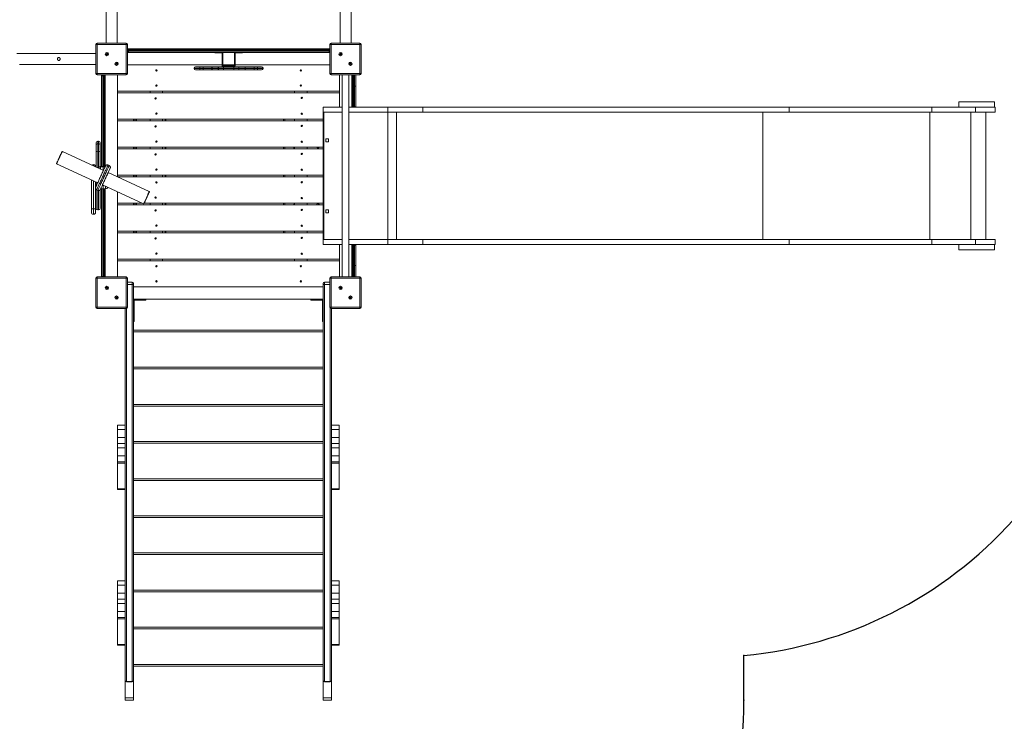
# Model space of a CAD drawing. Units: millimetres. Extents: x 25043 to 35101, y 9435 to 17958.
# Drawn here: x 29454 to 33034, y 12086 to 14637 of the extents above; entities that cross this region are included whole.
import ezdxf

# ---------------------------------------------------------------- set-up
doc = ezdxf.new("R2010")
doc.units = ezdxf.units.MM
doc.header["$PDSIZE"] = -1
doc.layers.get('0').update_dxf_attribs({"color": 1})
for name, color, linetype in [('SAFETY_AREA', 3, 'Continuous'), ('TIPTAP', 6, 'Continuous'), ('TIPTAP_DIM', 9, 'Continuous')]:
    doc.layers.add(name, color=color, linetype=linetype)

# ---------------------------------------------------------------- blocks, each defined once
blk = doc.blocks.new('LM214-2_Top')
at = {"color": 7, "linetype": 'Continuous'}
for p in [(1849.3, -2189.9), (1849.3, -2352.3)]:
    blk.add_point(p, dxfattribs=at)
at = {"layer": 'SAFETY_AREA', "linetype": 'Continuous'}
blk.add_lwpolyline([(3762.6, 803.7), (2829.1, 803.7, 0.122686), (2229.3, 1211.4), (2229.3, 1562.7, 0.414214), (449.3, 3342.7), (-2033.7, 3342.7, 0.414214), (-3813.7, 1562.7), (-3813.7, -70.3, 0.414214), (-2033.7, -1850.3), (-1900.7, -1850.3), (-1900.7, -2352.3, 0.414214), (-400.7, -3852.3), (349.3, -3852.3, 0.414214), (1849.3, -2352.3), (1849.3, -2189.9, 0.189412), (2829.1, -1696.3), (3762.6, -1696.3, 0.414214), (4762.6, -696.3), (4762.6, -196.3, 0.414214)], format="xyb", close=True, dxfattribs=at)
at = {"layer": 'TIPTAP', "linetype": 'Continuous', "lineweight": 15}
for p, q in [((-469.7, 1456.2), (-469.7, 36.2)), ((-429.7, 36.2), (-429.7, 1456.2)), ((380.3, 1456.2), (380.3, 36.2)), ((420.3, 36.2), (420.3, 1456.2)), ((-502.2, 31.2), (-502.2, 36.2)), ((-502.2, 36.2), (-397.2, 36.2)), ((-397.2, 36.2), (-397.2, 31.2)), ((347.8, 31.2), (347.8, 36.2)), ((347.8, 36.2), (452.8, 36.2)), ((452.8, 36.2), (452.8, 31.2)), ((-502.2, 31.2), (-507.2, 31.2)), ((-507.2, -73.8), (-507.2, 31.2)), ((-397.2, 31.2), (-502.2, 31.2)), ((-502.2, 31.2), (-502.2, -73.8)), ((-392.2, 31.2), (-397.2, 31.2)), ((-397.2, -73.8), (-397.2, 31.2)), ((-392.2, 31.2), (-392.2, -73.8)), ((-392.2, 15.7), (-387.7, 15.7)), ((-388.7, 11.7), (-392.2, 11.7)), ((-392.2, 7.7), (-388.7, 7.7)), ((-387.7, 3.7), (-392.2, 3.7)), ((-74.7, 2.2), (-392.2, 2.2)), ((341.3, 11.7), (-388.7, 11.7)), ((-388.7, 11.7), (-388.7, 7.7)), ((-388.7, 7.7), (341.3, 7.7)), ((-387.7, 15.7), (340.2, 15.7)), ((340.2, 3.7), (-387.7, 3.7)), ((-74.7, 0.7), (-74.7, 3.7)), ((-71.7, 0.7), (-74.7, 0.7)), ((-71.7, 3.7), (-71.7, 0.7)), ((-71.7, 0.7), (-49.5, 0.7)), ((-49.5, 0.7), (-49.5, 3.7)), ((-45.7, 0), (-48.7, 0)), ((-48.7, 0), (-48.7, -45.5)), ((-3, 2.2), (-46.5, 2.2)), ((-45.7, 0), (-45.7, -45.5)), ((-0.7, 0), (-3.7, 0)), ((-3.7, -45.5), (-3.7, 0)), ((-0.7, -45.5), (-0.7, 0)), ((0, 3.7), (0, 0.7)), ((0, 0.7), (22.3, 0.7)), ((22.3, 0.7), (22.3, 3.7)), ((25.3, 0.7), (22.3, 0.7)), ((25.3, 3.7), (25.3, 0.7)), ((342.8, 2.2), (25.3, 2.2)), ((340.2, 15.7), (342.8, 15.7)), ((342.8, 3.7), (340.2, 3.7)), ((341.3, 11.7), (341.3, 7.7)), ((342.8, 11.7), (341.3, 11.7)), ((341.3, 7.7), (342.8, 7.7)), ((347.8, 31.2), (342.8, 31.2)), ((342.8, -73.8), (342.8, 31.2)), ((452.8, 31.2), (347.8, 31.2)), ((347.8, 31.2), (347.8, -73.8)), ((457.8, 31.2), (452.8, 31.2)), ((452.8, -73.8), (452.8, 31.2)), ((457.8, 31.2), (457.8, -73.8)), ((-507.2, -1.3), (-784.5, -1.3)), ((-784.6, -41.3), (-507.2, -41.3)), ((-392.2, -42.8), (-48.7, -42.8)), ((-149.7, -54.3), (-149.7, -56.3)), ((-129.7, -54.3), (-149.7, -54.3)), ((-149.7, -56.3), (-129.7, -56.3)), ((-144.7, -49.3), (-129.7, -49.3)), ((-129.7, -61.3), (-144.7, -61.3)), ((-129.7, -49.3), (-129.7, -54.3)), ((-129.7, -49.3), (-114, -49.3)), ((-129.7, -56.3), (-129.7, -54.3)), ((-119, -54.3), (-129.7, -54.3)), ((-129.7, -56.3), (-129.7, -61.3)), ((-129.7, -56.3), (-119, -56.3)), ((-114, -61.3), (-129.7, -61.3)), ((-119, -54.3), (-119, -56.3)), ((-84.8, -54.3), (-119, -54.3)), ((-119, -56.3), (-84.8, -56.3)), ((-114, -49.3), (-88.4, -49.3)), ((-88.4, -61.3), (-114, -61.3)), ((-88.4, -49.3), (-65.3, -49.3)), ((-65.3, -61.3), (-88.4, -61.3)), ((-84.8, -56.3), (-84.8, -54.3)), ((-61.8, -54.3), (-84.8, -54.3)), ((-84.8, -56.3), (-61.8, -56.3)), ((-65.3, -49.3), (-39.7, -49.3)), ((-39.7, -61.3), (-65.3, -61.3)), ((-61.8, -56.3), (-61.8, -54.3)), ((-44.7, -54.3), (-61.8, -54.3)), ((-61.8, -56.3), (-44.7, -56.3)), ((-48.7, -45.5), (-45.7, -45.5)), ((-45.7, -42.8), (-3.7, -42.8)), ((-45, -46.3), (-45, -49.3)), ((-45, -46.3), (-4.5, -46.3)), ((-4.7, -54.3), (-44.7, -54.3)), ((-44.7, -56.3), (-44.7, -54.3)), ((-44.7, -56.3), (-4.7, -56.3)), ((-39.7, -49.3), (-9.7, -49.3)), ((-9.7, -61.3), (-39.7, -61.3)), ((-9.7, -49.3), (15.9, -49.3)), ((15.9, -61.3), (-9.7, -61.3)), ((-4.7, -56.3), (-4.7, -54.3)), ((12.3, -54.3), (-4.7, -54.3)), ((-4.7, -56.3), (12.3, -56.3)), ((-4.5, -49.3), (-4.5, -46.3)), ((-3.7, -45.5), (-0.7, -45.5)), ((-0.7, -42.8), (342.8, -42.8)), ((35.4, -54.3), (12.3, -54.3)), ((12.3, -56.3), (12.3, -54.3)), ((12.3, -56.3), (35.4, -56.3)), ((15.9, -49.3), (38.9, -49.3)), ((38.9, -61.3), (15.9, -61.3)), ((35.4, -56.3), (35.4, -54.3)), ((69.5, -54.3), (35.4, -54.3)), ((35.4, -56.3), (69.5, -56.3)), ((38.9, -49.3), (64.5, -49.3)), ((64.5, -61.3), (38.9, -61.3)), ((64.5, -49.3), (80.3, -49.3)), ((80.3, -61.3), (64.5, -61.3)), ((69.5, -56.3), (69.5, -54.3)), ((80.3, -54.3), (69.5, -54.3)), ((69.5, -56.3), (80.3, -56.3)), ((80.3, -54.3), (80.3, -49.3)), ((80.3, -49.3), (95.3, -49.3)), ((80.3, -56.3), (80.3, -54.3)), ((100.3, -54.3), (80.3, -54.3)), ((80.3, -61.3), (80.3, -56.3)), ((80.3, -56.3), (100.3, -56.3)), ((95.3, -61.3), (80.3, -61.3)), ((100.3, -56.3), (100.3, -54.3)), ((-502.2, -73.8), (-507.2, -73.8)), ((-502.2, -73.8), (-502.2, -78.8)), ((-502.2, -73.8), (-397.2, -73.8)), ((-397.2, -78.8), (-502.2, -78.8)), ((-486.7, -83.3), (-486.7, -78.8)), ((-486.7, -412.8), (-486.7, -83.3)), ((-482.7, -78.8), (-482.7, -82.3)), ((-482.7, -82.3), (-478.7, -82.3)), ((-482.7, -82.3), (-482.7, -412.8)), ((-478.7, -82.3), (-478.7, -78.8)), ((-478.7, -412.8), (-478.7, -82.3)), ((-474.7, -78.8), (-474.7, -83.3)), ((-474.7, -83.3), (-474.7, -412.8)), ((-473.2, -411.8), (-473.2, -78.8)), ((-428.2, -450.4), (-428.2, -78.8)), ((-428.2, -137.8), (-428.2, -78.8)), ((-397.2, -78.8), (-397.2, -73.8)), ((-392.2, -73.8), (-397.2, -73.8)), ((347.8, -73.8), (342.8, -73.8)), ((347.8, -73.8), (452.8, -73.8)), ((347.8, -73.8), (347.8, -78.8)), ((452.8, -78.8), (347.8, -78.8)), ((378.8, -196.3), (378.8, -78.8)), ((378.8, -137.8), (378.8, -78.8)), ((387.8, -78.8), (387.8, -813.8)), ((412.8, -813.8), (412.8, -78.8)), ((423.8, -196.3), (423.8, -78.8)), ((425.3, -120.3), (425.3, -78.8)), ((429.3, -78.8), (429.3, -120.3)), ((433.3, -120.3), (433.3, -78.8)), ((437.3, -78.8), (437.3, -120.3)), ((452.8, -78.8), (452.8, -73.8)), ((457.8, -73.8), (452.8, -73.8)), ((-428.2, -137.8), (378.8, -137.8)), ((-309.7, -137.8), (-309.7, -144.6)), ((-264.7, -137.8), (-264.7, -144.6)), ((215.3, -137.8), (215.3, -144.6)), ((260.3, -137.8), (260.3, -144.6)), ((425.3, -191.3), (425.3, -120.3)), ((429.3, -120.3), (425.3, -120.3)), ((429.3, -120.3), (429.3, -195.3)), ((429.3, -120.3), (433.3, -120.3)), ((433.3, -195.3), (433.3, -120.3)), ((437.3, -120.3), (433.3, -120.3)), ((437.3, -120.3), (437.3, -191.3)), ((-474.7, -146.3), (-473.2, -146.3)), ((-473.2, -149.3), (-474.7, -149.3)), ((-428.2, -144.6), (378.8, -144.6)), ((-428.2, -239.6), (-428.2, -144.6)), ((378.8, -144.6), (378.8, -196.3)), ((423.8, -146.3), (425.3, -146.3)), ((425.3, -150.3), (423.8, -150.3)), ((2630.1, -196.3), (2630.1, -177.3)), ((2760.1, -177.3), (2630.1, -177.3)), ((2760.1, -196.3), (2760.1, -177.3)), ((318.8, -215.3), (318.8, -196.3)), ((387.8, -196.3), (318.8, -196.3)), ((553.8, -196.3), (412.8, -196.3)), ((425.3, -196.3), (425.3, -191.3)), ((429.3, -195.3), (433.3, -195.3)), ((429.3, -195.3), (429.3, -196.3)), ((433.3, -196.3), (433.3, -195.3)), ((437.3, -191.3), (437.3, -196.3)), ((553.8, -215.3), (553.8, -196.3)), ((681.7, -196.3), (553.8, -196.3)), ((681.7, -215.3), (681.7, -196.3)), ((2014.1, -196.3), (681.7, -196.3)), ((2014.1, -215.3), (2014.1, -196.3)), ((2532.3, -196.3), (2014.1, -196.3)), ((2532.3, -215.3), (2532.3, -196.3)), ((2691.3, -196.3), (2532.3, -196.3)), ((2691.3, -215.3), (2691.3, -196.3)), ((2762.6, -196.3), (2691.3, -196.3)), ((2762.6, -215.3), (2762.6, -196.3)), ((318.8, -239.6), (-428.2, -239.6)), ((-428.2, -246.5), (318.8, -246.5)), ((-428.2, -341.5), (-428.2, -246.5)), ((-370.7, -246.5), (-370.7, -239.6)), ((-367.7, -239.6), (-367.7, -246.5)), ((-362.7, -246.5), (-362.7, -239.6)), ((-359.7, -239.6), (-359.7, -246.5)), ((-309.7, -239.6), (-309.7, -246.5)), ((-264.7, -239.6), (-264.7, -246.5)), ((-255.7, -246.5), (-255.7, -239.6)), ((-252.7, -239.6), (-252.7, -246.5)), ((175.3, -246.5), (175.3, -239.6)), ((179.3, -239.6), (179.3, -246.5)), ((215.3, -239.6), (215.3, -246.5)), ((260.3, -239.6), (260.3, -246.5)), ((318.8, -215.3), (318.8, -677.3)), ((387.8, -215.3), (318.8, -215.3)), ((321.8, -215.3), (321.8, -677.3)), ((553.8, -215.3), (412.8, -215.3)), ((681.7, -215.3), (553.8, -215.3)), ((553.8, -677.3), (553.8, -215.3)), ((585.2, -677.3), (585.2, -215.3)), ((2014.1, -215.3), (681.7, -215.3)), ((1917.7, -677.3), (1917.7, -215.3)), ((2532.3, -215.3), (2014.1, -215.3)), ((2524.9, -677.3), (2524.9, -215.3)), ((2691.3, -215.3), (2532.3, -215.3)), ((2673.9, -677.3), (2673.9, -215.3)), ((2762.6, -215.3), (2691.3, -215.3)), ((2728.1, -677.3), (2728.1, -215.3)), ((-497.7, -320.3), (-500.7, -320.3)), ((-500.7, -320.3), (-500.7, -329.2)), ((-497.7, -329.2), (-497.7, -320.3)), ((339, -312.2), (328.5, -312.2)), ((328.5, -312.2), (328.5, -322.7)), ((339, -322.7), (339, -312.2)), ((-480, -426.5), (-629.4, -357.7)), ((-506.7, -334.7), (-506.7, -326.3)), ((-506.7, -361.5), (-506.7, -334.7)), ((-500.7, -329.2), (-497.7, -329.2)), ((-500.7, -329.2), (-500.7, -355.9)), ((-500.7, -355.9), (-497.7, -355.9)), ((-500.7, -355.9), (-500.7, -417)), ((-497.7, -355.9), (-497.7, -329.2)), ((-497.7, -416), (-497.7, -355.9)), ((-491.7, -326.3), (-491.7, -334.7)), ((-491.7, -334.7), (-491.7, -361.5)), ((318.8, -341.5), (-428.2, -341.5)), ((-428.2, -348.3), (318.8, -348.3)), ((-428.2, -443.3), (-428.2, -348.3)), ((-370.7, -348.3), (-370.7, -341.5)), ((-367.7, -341.5), (-367.7, -348.3)), ((-362.7, -348.3), (-362.7, -341.5)), ((-359.7, -341.5), (-359.7, -348.3)), ((-309.7, -341.5), (-309.7, -348.3)), ((-264.7, -341.5), (-264.7, -348.3)), ((-255.7, -348.3), (-255.7, -341.5)), ((-252.7, -341.5), (-252.7, -348.3)), ((175.3, -348.3), (175.3, -341.5)), ((179.3, -341.5), (179.3, -348.3)), ((215.3, -341.5), (215.3, -348.3)), ((260.3, -341.5), (260.3, -348.3)), ((328.5, -322.7), (339, -322.7)), ((-506.7, -414.2), (-506.7, -361.5)), ((-491.7, -361.5), (-491.7, -412.7)), ((-650.1, -402.6), (-500.7, -471.5)), ((-515.6, -405.3), (-516.6, -405.3)), ((-516.6, -405.3), (-516.6, -409.7)), ((-515.6, -410.1), (-515.6, -405.3)), ((-508.6, -412.3), (-508.6, -413.4)), ((-487.7, -412.6), (-490.2, -412.6)), ((-490.2, -412.6), (-490.2, -412.9)), ((-487.7, -412.6), (-490.2, -412.6)), ((-490.2, -412.9), (-481.2, -412.9)), ((-490.2, -412.9), (-490.2, -421.8)), ((-487.7, -412.8), (-487.7, -412.6)), ((-481.2, -412.8), (-487.7, -412.8)), ((-474.7, -412.8), (-481.2, -412.8)), ((-481.2, -412.8), (-481.2, -412.9)), ((-481.2, -426), (-481.2, -412.9)), ((-481.2, -412.9), (-473.8, -412.9)), ((-473.6, -412.6), (-474.7, -412.6)), ((-473.6, -412.6), (-474.7, -412.6)), ((-474.7, -412.8), (-474.7, -412.8)), ((-458.7, -408.9), (-463.2, -406.8)), ((-461.1, -430.9), (-455.7, -419.2)), ((-523.6, -568), (-523.6, -461)), ((-516.6, -464.2), (-516.6, -565.6)), ((-515.6, -565.6), (-515.6, -464.6)), ((-313.4, -503.3), (-462.8, -434.5)), ((-462.7, -434.5), (-461.3, -431.3)), ((-462.2, -433.4), (-462.2, -434.7)), ((318.8, -443.3), (-428.2, -443.3)), ((318.8, -450.2), (-428.2, -450.2)), ((-428.2, -450.2), (-428.2, -450.4)), ((-370.7, -450.2), (-370.7, -443.3)), ((-367.7, -443.3), (-367.7, -450.2)), ((-362.7, -450.2), (-362.7, -443.3)), ((-359.7, -443.3), (-359.7, -450.2)), ((-309.7, -443.3), (-309.7, -450.2)), ((-264.7, -443.3), (-264.7, -450.2)), ((-255.7, -450.2), (-255.7, -443.3)), ((-252.7, -443.3), (-252.7, -450.2)), ((175.3, -450.2), (175.3, -443.3)), ((179.3, -443.3), (179.3, -450.2)), ((215.3, -443.3), (215.3, -450.2)), ((260.3, -443.3), (260.3, -450.2)), ((-508.6, -467.9), (-508.6, -488.6)), ((-508.6, -492.8), (-508.6, -568)), ((-506.7, -484.5), (-506.7, -468.7)), ((-506.7, -564.3), (-506.7, -495.9)), ((-504.8, -497.1), (-500.3, -499.2)), ((-500.7, -499), (-500.7, -570.3)), ((-497.7, -570.3), (-497.7, -499.9)), ((-491.7, -497.1), (-491.7, -564.3)), ((-490.5, -494.6), (-484.9, -482.6)), ((-489.7, -492.9), (-481.2, -492.9)), ((-486.7, -811.2), (-486.7, -492.9)), ((-484.8, -482.3), (-484.7, -482.1)), ((-484.7, -482.1), (-483.5, -479.4)), ((-484.7, -482.2), (-484.7, -482.1)), ((-483.5, -479.4), (-334.1, -548.3)), ((-482.7, -492.9), (-482.7, -812.3)), ((-481.2, -492.9), (-481.2, -480.5)), ((-481.2, -492.9), (-472.2, -492.9)), ((-478.7, -812.3), (-478.7, -492.9)), ((-474.7, -492.9), (-474.7, -811.2)), ((-473.2, -813.8), (-473.2, -492.9)), ((-472.2, -492.9), (-472.2, -484.6)), ((-428.2, -813.8), (-428.2, -504.9)), ((-428.2, -504.9), (-428.2, -545.2)), ((-523.6, -578.8), (-523.6, -568)), ((-516.6, -565.6), (-515.6, -565.6)), ((-516.6, -565.6), (-516.6, -585.8)), ((-515.6, -585.8), (-515.6, -565.6)), ((-508.6, -568), (-508.6, -578.8)), ((-500.7, -570.3), (-497.7, -570.3)), ((-428.2, -545.2), (-340.9, -545.2)), ((-428.2, -552), (318.8, -552)), ((-428.2, -647), (-428.2, -552)), ((-370.7, -552), (-370.7, -545.2)), ((-367.7, -545.2), (-367.7, -552)), ((-362.7, -552), (-362.7, -545.2)), ((-359.7, -545.2), (-359.7, -552)), ((-331.5, -545.2), (318.8, -545.2)), ((-309.7, -545.2), (-309.7, -552)), ((-264.7, -545.2), (-264.7, -552)), ((-255.7, -552), (-255.7, -545.2)), ((-252.7, -545.2), (-252.7, -552)), ((175.3, -552), (175.3, -545.2)), ((179.3, -545.2), (179.3, -552)), ((215.3, -545.2), (215.3, -552)), ((260.3, -545.2), (260.3, -552)), ((339, -569.8), (328.5, -569.8)), ((328.5, -569.8), (328.5, -580.3)), ((339, -580.3), (339, -569.8)), ((-516.6, -585.8), (-515.6, -585.8)), ((328.5, -580.3), (339, -580.3)), ((318.8, -647), (-428.2, -647)), ((-428.2, -653.9), (318.8, -653.9)), ((-428.2, -748.9), (-428.2, -653.9)), ((-370.7, -653.9), (-370.7, -647)), ((-367.7, -647), (-367.7, -653.9)), ((-362.7, -653.9), (-362.7, -647)), ((-359.7, -647), (-359.7, -653.9)), ((-309.7, -647), (-309.7, -653.9)), ((-264.7, -647), (-264.7, -653.9)), ((-255.7, -653.9), (-255.7, -647)), ((-252.7, -647), (-252.7, -653.9)), ((175.3, -653.9), (175.3, -647)), ((179.3, -647), (179.3, -653.9)), ((215.3, -647), (215.3, -653.9)), ((260.3, -647), (260.3, -653.9)), ((318.8, -696.3), (318.8, -677.3)), ((387.8, -677.3), (318.8, -677.3)), ((553.8, -677.3), (412.8, -677.3)), ((553.8, -696.3), (553.8, -677.3)), ((681.7, -677.3), (553.8, -677.3)), ((681.7, -696.3), (681.7, -677.3)), ((2014.1, -677.3), (681.7, -677.3)), ((2014.1, -696.3), (2014.1, -677.3)), ((2532.3, -677.3), (2014.1, -677.3)), ((2532.3, -696.3), (2532.3, -677.3)), ((2691.3, -677.3), (2532.3, -677.3)), ((2691.3, -696.3), (2691.3, -677.3)), ((2762.6, -677.3), (2691.3, -677.3)), ((2762.6, -696.3), (2762.6, -677.3)), ((387.8, -696.3), (318.8, -696.3)), ((378.8, -813.8), (378.8, -696.3)), ((378.8, -696.3), (378.8, -748.9)), ((553.8, -696.3), (412.8, -696.3)), ((423.8, -813.8), (423.8, -696.3)), ((425.3, -701.3), (425.3, -696.3)), ((425.3, -772.3), (425.3, -701.3)), ((429.3, -696.3), (429.3, -697.3)), ((429.3, -697.3), (429.3, -772.3)), ((433.3, -697.3), (429.3, -697.3)), ((433.3, -697.3), (433.3, -696.3)), ((433.3, -772.3), (433.3, -697.3)), ((437.3, -696.3), (437.3, -701.3)), ((437.3, -701.3), (437.3, -772.3)), ((681.7, -696.3), (553.8, -696.3)), ((2014.1, -696.3), (681.7, -696.3)), ((2532.3, -696.3), (2014.1, -696.3)), ((2691.3, -696.3), (2532.3, -696.3)), ((2630.1, -715.3), (2630.1, -696.3)), ((2760.1, -715.3), (2630.1, -715.3)), ((2762.6, -696.3), (2691.3, -696.3)), ((2760.1, -715.3), (2760.1, -696.3)), ((-474.7, -743.3), (-473.2, -743.3)), ((-473.2, -746.3), (-474.7, -746.3)), ((378.8, -748.9), (-428.2, -748.9)), ((-309.7, -748.9), (-309.7, -754.8)), ((-264.7, -748.9), (-264.7, -754.8)), ((215.3, -748.9), (215.3, -754.8)), ((260.3, -748.9), (260.3, -754.8)), ((423.8, -742.3), (425.3, -742.3)), ((425.3, -746.3), (423.8, -746.3)), ((-428.2, -754.8), (-428.2, -813.8)), ((378.8, -754.8), (-428.2, -754.8)), ((378.8, -754.8), (378.8, -813.8)), ((425.3, -813.8), (425.3, -772.3)), ((425.3, -772.3), (429.3, -772.3)), ((433.3, -772.3), (429.3, -772.3)), ((429.3, -772.3), (429.3, -813.8)), ((433.3, -772.3), (437.3, -772.3)), ((433.3, -813.8), (433.3, -772.3)), ((437.3, -772.3), (437.3, -813.8)), ((-507.2, -923.8), (-507.2, -818.8)), ((-502.2, -818.8), (-507.2, -818.8)), ((-502.2, -818.8), (-502.2, -813.8)), ((-502.2, -813.8), (-397.2, -813.8)), ((-502.2, -818.8), (-502.2, -923.8)), ((-397.2, -818.8), (-502.2, -818.8)), ((-486.7, -813.8), (-486.7, -811.2)), ((-482.7, -812.3), (-478.7, -812.3)), ((-482.7, -812.3), (-482.7, -813.8)), ((-478.7, -813.8), (-478.7, -812.3)), ((-474.7, -811.2), (-474.7, -813.8)), ((-397.2, -813.8), (-397.2, -818.8)), ((-397.2, -923.8), (-397.2, -818.8)), ((-392.2, -818.8), (-397.2, -818.8)), ((-392.2, -818.8), (-392.2, -923.8)), ((347.8, -818.8), (342.8, -818.8)), ((342.8, -923.8), (342.8, -818.8)), ((347.8, -818.8), (347.8, -813.8)), ((347.8, -813.8), (452.8, -813.8)), ((452.8, -818.8), (347.8, -818.8)), ((347.8, -818.8), (347.8, -923.8)), ((452.8, -813.8), (452.8, -818.8)), ((457.8, -818.8), (452.8, -818.8)), ((452.8, -923.8), (452.8, -818.8)), ((457.8, -818.8), (457.8, -923.8)), ((-392.2, -832.8), (-375.7, -832.8)), ((-375.7, -841.3), (-392.2, -841.3)), ((-375.7, -841.3), (-375.7, -832.8)), ((-375.7, -2284.4), (-375.7, -841.3)), ((-370.7, -837.8), (-370.7, -2280.9)), ((319.3, -849.8), (-370.7, -849.8)), ((319.3, -2280.9), (319.3, -837.8)), ((324.3, -841.3), (324.3, -832.8)), ((324.3, -832.8), (342.8, -832.8)), ((324.3, -841.3), (324.3, -2284.4)), ((342.8, -841.3), (324.3, -841.3)), ((319.3, -894.8), (-370.7, -894.8)), ((-367.6, -897.8), (-367.9, -894.8)), ((-367.5, -894.8), (-367.5, -897.8)), ((-345.7, -894.8), (-345.7, -897.8)), ((-325.7, -897.8), (-325.7, -894.8)), ((274.3, -894.8), (274.3, -897.8)), ((294.3, -894.8), (294.3, -897.8)), ((316.1, -897.8), (316.4, -894.8)), ((-502.2, -923.8), (-507.2, -923.8)), ((-502.2, -923.8), (-397.2, -923.8)), ((-502.2, -923.8), (-502.2, -928.8)), ((-397.2, -928.8), (-502.2, -928.8)), ((-400.7, -2280.9), (-400.7, -928.8)), ((-397.2, -928.8), (-397.2, -923.8)), ((-392.2, -923.8), (-397.2, -923.8)), ((-395.7, -928.5), (-395.7, -2284.4)), ((-370.7, -898), (-367.7, -898)), ((-370.7, -923.8), (-367.7, -923.8)), ((-367.7, -923.8), (-367.7, -898)), ((-367.7, -969.7), (-367.7, -923.8)), ((-367.5, -897.8), (-345.7, -897.8)), ((-345.7, -897.8), (-325.7, -897.8)), ((294.3, -897.8), (274.3, -897.8)), ((316.1, -897.8), (294.3, -897.8)), ((319.3, -898), (316.3, -898)), ((316.3, -923.8), (316.3, -898)), ((319.3, -923.8), (316.3, -923.8)), ((316.3, -969.7), (316.3, -923.8)), ((347.8, -923.8), (342.8, -923.8)), ((344.3, -2284.4), (344.3, -927.3)), ((347.8, -923.8), (452.8, -923.8)), ((347.8, -923.8), (347.8, -928.8)), ((452.8, -928.8), (347.8, -928.8)), ((349.3, -928.8), (349.3, -2280.9)), ((452.8, -928.8), (452.8, -923.8)), ((457.8, -923.8), (452.8, -923.8)), ((-370.7, -969.7), (-367.7, -969.7)), ((-370.7, -975.6), (-367.7, -975.6)), ((-367.7, -975.6), (-367.7, -969.7)), ((319.3, -969.7), (316.3, -969.7)), ((316.3, -975.6), (316.3, -969.7)), ((316.3, -975.6), (319.3, -975.6)), ((-370.7, -1007.1), (319.3, -1007.1)), ((319.3, -1013.1), (-370.7, -1013.1)), ((-370.7, -1142.1), (319.3, -1142.1)), ((319.3, -1148.1), (-370.7, -1148.1)), ((-370.7, -1277.2), (319.3, -1277.2)), ((319.3, -1283.2), (-370.7, -1283.2)), ((-400.7, -1353), (-428.7, -1353)), ((-428.7, -1368.7), (-428.7, -1353)), ((377.3, -1353), (349.3, -1353)), ((377.3, -1353), (377.3, -1368.7)), ((-400.7, -1368.7), (-428.7, -1368.7)), ((-428.7, -1368.7), (-428.7, -1397.9)), ((377.3, -1368.7), (349.3, -1368.7)), ((377.3, -1368.7), (377.3, -1397.9)), ((-428.7, -1397.9), (-400.7, -1397.9)), ((-428.7, -1419.2), (-428.7, -1397.9)), ((-400.7, -1419.2), (-428.7, -1419.2)), ((-428.7, -1435), (-428.7, -1419.2)), ((-370.7, -1412.2), (319.3, -1412.2)), ((319.3, -1418.2), (-370.7, -1418.2)), ((349.3, -1397.9), (377.3, -1397.9)), ((377.3, -1419.2), (349.3, -1419.2)), ((377.3, -1397.9), (377.3, -1419.2)), ((377.3, -1419.2), (377.3, -1435)), ((-400.7, -1435), (-428.7, -1435)), ((-428.7, -1435), (-428.7, -1464.1)), ((-428.7, -1464.1), (-400.7, -1464.1)), ((-428.7, -1485.7), (-428.7, -1464.1)), ((377.3, -1435), (349.3, -1435)), ((349.3, -1464.1), (377.3, -1464.1)), ((377.3, -1435), (377.3, -1464.1)), ((377.3, -1464.1), (377.3, -1485.7)), ((-428.7, -1485.7), (-400.7, -1485.7)), ((-428.7, -1490.8), (-428.7, -1485.7)), ((-400.7, -1490.8), (-428.7, -1490.8)), ((-428.7, -1490.8), (-428.7, -1583.9)), ((349.3, -1485.7), (377.3, -1485.7)), ((377.3, -1490.8), (349.3, -1490.8)), ((377.3, -1485.7), (377.3, -1490.8)), ((377.3, -1490.8), (377.3, -1583.9)), ((-370.7, -1547.3), (319.3, -1547.3)), ((319.3, -1553.3), (-370.7, -1553.3)), ((-428.7, -1583.9), (-400.7, -1583.9)), ((-428.7, -1585.4), (-428.7, -1583.9)), ((-400.7, -1585.4), (-428.7, -1585.4)), ((-428.7, -1585.4), (-428.7, -1587.1)), ((-428.7, -1587.1), (-400.7, -1587.1)), ((-428.7, -1587.1), (-400.7, -1587.1)), ((-428.7, -1587.1), (-428.7, -1587.1)), ((349.3, -1583.9), (377.3, -1583.9)), ((377.3, -1585.4), (349.3, -1585.4)), ((349.3, -1587.1), (377.3, -1587.1)), ((349.3, -1587.1), (377.3, -1587.1)), ((377.3, -1583.9), (377.3, -1585.4)), ((377.3, -1585.4), (377.3, -1587.1)), ((377.3, -1587.1), (377.3, -1587.1)), ((-370.7, -1682.3), (319.3, -1682.3)), ((319.3, -1688.3), (-370.7, -1688.3)), ((-370.7, -1817.4), (319.3, -1817.4)), ((319.3, -1823.4), (-370.7, -1823.4)), ((-400.7, -1918.7), (-428.7, -1918.7)), ((-428.7, -1934.4), (-428.7, -1918.7)), ((377.3, -1918.7), (349.3, -1918.7)), ((377.3, -1918.7), (377.3, -1934.4)), ((-400.7, -1934.4), (-428.7, -1934.4)), ((-428.7, -1934.4), (-428.7, -1963.6)), ((-428.7, -1963.6), (-400.7, -1963.6)), ((-428.7, -1984.9), (-428.7, -1963.6)), ((-370.7, -1952.5), (319.3, -1952.5)), ((319.3, -1958.5), (-370.7, -1958.5)), ((377.3, -1934.4), (349.3, -1934.4)), ((349.3, -1963.6), (377.3, -1963.6)), ((377.3, -1934.4), (377.3, -1963.6)), ((377.3, -1963.6), (377.3, -1984.9)), ((-400.7, -1984.9), (-428.7, -1984.9)), ((-428.7, -2000.7), (-428.7, -1984.9)), ((-400.7, -2000.7), (-428.7, -2000.7)), ((-428.7, -2000.7), (-428.7, -2029.8)), ((377.3, -1984.9), (349.3, -1984.9)), ((377.3, -2000.7), (349.3, -2000.7)), ((377.3, -1984.9), (377.3, -2000.7)), ((377.3, -2000.7), (377.3, -2029.8)), ((-428.7, -2029.8), (-400.7, -2029.8)), ((-428.7, -2051.4), (-428.7, -2029.8)), ((349.3, -2029.8), (377.3, -2029.8)), ((377.3, -2029.8), (377.3, -2051.4)), ((-428.7, -2051.4), (-400.7, -2051.4)), ((-428.7, -2056.5), (-428.7, -2051.4)), ((-400.7, -2056.5), (-428.7, -2056.5)), ((-428.7, -2056.5), (-428.7, -2149.6)), ((349.3, -2051.4), (377.3, -2051.4)), ((377.3, -2056.5), (349.3, -2056.5)), ((377.3, -2051.4), (377.3, -2056.5)), ((377.3, -2056.5), (377.3, -2149.6)), ((-370.7, -2087.5), (319.3, -2087.5)), ((319.3, -2093.5), (-370.7, -2093.5)), ((-428.7, -2149.6), (-400.7, -2149.6)), ((-428.7, -2151.1), (-428.7, -2149.6)), ((-400.7, -2151.1), (-428.7, -2151.1)), ((-428.7, -2151.1), (-428.7, -2152.8)), ((-428.7, -2152.8), (-400.7, -2152.8)), ((-428.7, -2152.8), (-400.7, -2152.8)), ((-428.7, -2152.8), (-428.7, -2152.8)), ((349.3, -2149.6), (377.3, -2149.6)), ((377.3, -2151.1), (349.3, -2151.1)), ((349.3, -2152.8), (377.3, -2152.8)), ((349.3, -2152.8), (377.3, -2152.8)), ((377.3, -2149.6), (377.3, -2151.1)), ((377.3, -2151.1), (377.3, -2152.8)), ((377.3, -2152.8), (377.3, -2152.8)), ((-370.7, -2222.6), (319.3, -2222.6)), ((319.3, -2228.6), (-370.7, -2228.6)), ((-400.7, -2280.9), (-400.7, -2343.6)), ((-395.7, -2284.4), (-375.7, -2284.4)), ((-395.7, -2285.9), (-395.7, -2284.4)), ((-375.7, -2285.9), (-395.7, -2285.9)), ((-375.7, -2285.9), (-375.7, -2284.4)), ((-370.7, -2280.9), (-370.7, -2343.6)), ((319.3, -2280.9), (319.3, -2343.6)), ((324.3, -2284.4), (344.3, -2284.4)), ((324.3, -2285.9), (324.3, -2284.4)), ((344.3, -2285.9), (324.3, -2285.9)), ((344.3, -2285.9), (344.3, -2284.4)), ((349.3, -2280.9), (349.3, -2343.6)), ((-370.7, -2343.6), (-400.7, -2343.6)), ((-400.7, -2343.6), (-400.7, -2352.3)), ((-400.7, -2352.3), (-370.7, -2352.3)), ((-370.7, -2343.6), (-370.7, -2352.3)), ((319.3, -2343.6), (349.3, -2343.6)), ((319.3, -2343.6), (319.3, -2352.3)), ((319.3, -2352.3), (349.3, -2352.3)), ((349.3, -2343.6), (349.3, -2352.3))]:
    blk.add_line(p, q, dxfattribs=at)
at = {"layer": 'TIPTAP', "linetype": 'Continuous', "lineweight": 15, "flags": 128}
for points in [[(-387.7, 15.7), (-387.9, 15.7), (-388.1, 15.4), (-388.3, 15.1), (-388.4, 14.6), (-388.6, 14), (-388.7, 13.3), (-388.7, 12.5), (-388.7, 11.7)], [(-388.7, 7.7), (-388.7, 7), (-388.7, 6.2), (-388.6, 5.5), (-388.4, 4.9), (-388.3, 4.4), (-388.1, 4), (-387.9, 3.8), (-387.7, 3.7)], [(340.2, 15.7), (340.4, 15.7), (340.6, 15.4), (340.8, 15.1), (341, 14.6), (341.1, 14), (341.2, 13.3), (341.2, 12.5), (341.3, 11.7)], [(341.3, 7.7), (341.2, 7), (341.2, 6.2), (341.1, 5.5), (341, 4.9), (340.8, 4.4), (340.6, 4), (340.4, 3.8), (340.2, 3.7)], [(-88.4, -49.3), (-87.7, -49.4), (-87, -49.6), (-86.4, -50.1), (-85.9, -50.7), (-85.4, -51.5), (-85.1, -52.3), (-84.9, -53.3), (-84.8, -54.3)], [(-84.8, -56.3), (-84.9, -57.2), (-85.1, -58.2), (-85.4, -59), (-85.9, -59.8), (-86.4, -60.4), (-87, -60.9), (-87.7, -61.2), (-88.4, -61.3)], [(-65.3, -49.3), (-64.7, -49.4), (-64, -49.6), (-63.4, -50.1), (-62.8, -50.7), (-62.4, -51.5), (-62.1, -52.3), (-61.9, -53.3), (-61.8, -54.3)], [(-61.8, -56.3), (-61.9, -57.2), (-62.1, -58.2), (-62.4, -59), (-62.8, -59.8), (-63.4, -60.4), (-64, -60.9), (-64.7, -61.2), (-65.3, -61.3)], [(12.3, -54.3), (12.4, -53.3), (12.6, -52.3), (12.9, -51.5), (13.4, -50.7), (13.9, -50.1), (14.5, -49.6), (15.2, -49.4), (15.9, -49.3)], [(15.9, -61.3), (15.2, -61.2), (14.5, -60.9), (13.9, -60.4), (13.4, -59.8), (12.9, -59), (12.6, -58.2), (12.4, -57.2), (12.3, -56.3)], [(35.4, -54.3), (35.4, -53.3), (35.6, -52.3), (36, -51.5), (36.4, -50.7), (36.9, -50.1), (37.6, -49.6), (38.2, -49.4), (38.9, -49.3)], [(38.9, -61.3), (38.2, -61.2), (37.6, -60.9), (36.9, -60.4), (36.4, -59.8), (36, -59), (35.6, -58.2), (35.4, -57.2), (35.4, -56.3)], [(-486.7, -83.3), (-486.7, -83.1), (-486.4, -82.9), (-486.1, -82.7), (-485.6, -82.6), (-485, -82.4), (-484.3, -82.3), (-483.5, -82.3), (-482.7, -82.3)], [(-478.7, -82.3), (-478, -82.3), (-477.2, -82.3), (-476.5, -82.4), (-475.9, -82.6), (-475.4, -82.7), (-475, -82.9), (-474.8, -83.1), (-474.7, -83.3)], [(-629.4, -357.7), (-629.4, -357.7), (-629.5, -357.8), (-629.7, -358.3), (-630.1, -359.1), (-630.6, -360.3), (-631.3, -361.7), (-632, -363.3), (-632.9, -365.3), (-633.9, -367.4), (-635, -369.7), (-636.1, -372.2), (-637.3, -374.8), (-638.5, -377.5), (-639.8, -380.2), (-641, -382.9), (-642.3, -385.6), (-643.5, -388.1), (-644.6, -390.6), (-645.7, -392.9), (-646.7, -395.1), (-647.5, -397), (-648.3, -398.7), (-649, -400.1), (-649.5, -401.2), (-649.8, -402), (-650.1, -402.5), (-650.1, -402.6), (-650.1, -402.6)], [(213, -348.3), (212.9, -345.4), (212.8, -341.5)], [(-650.6, -401.3), (-650.5, -401.1), (-650.3, -400.7), (-650, -399.9), (-649.4, -398.7), (-648.8, -397.4), (-648, -395.7), (-647.2, -393.8), (-646.2, -391.7), (-645.1, -389.4), (-644, -386.9), (-642.8, -384.4), (-641.6, -381.8), (-640.4, -379.1), (-639.2, -376.5), (-638, -373.9), (-636.8, -371.4), (-635.7, -369), (-634.7, -366.8), (-633.8, -364.7), (-632.9, -362.9), (-632.2, -361.4), (-631.7, -360.1), (-631.2, -359.2), (-630.9, -358.5), (-630.8, -358.2), (-630.7, -358.2)], [(-508.3, -487.8), (-508.3, -487.8), (-508.1, -487.6), (-507.9, -487), (-507.5, -486.1), (-506.9, -484.9), (-506.3, -483.4), (-505.4, -481.7), (-504.5, -479.6), (-503.5, -477.4), (-502.3, -474.8), (-501, -472.1), (-499.7, -469.2), (-498.3, -466.1), (-496.8, -462.9), (-495.3, -459.6), (-493.7, -456.1), (-492.1, -452.7), (-490.5, -449.1), (-488.8, -445.6), (-487.2, -442.1), (-485.6, -438.7), (-484.1, -435.4), (-482.6, -432.1), (-481.2, -429), (-479.8, -426.1), (-478.6, -423.4), (-477.4, -420.8), (-476.3, -418.5), (-475.4, -416.5), (-474.6, -414.7), (-473.9, -413.2), (-473.3, -412), (-472.9, -411.1), (-472.6, -410.5), (-472.5, -410.2), (-472.5, -410.2)], [(-463.2, -406.8), (-463.2, -406.8), (-463.3, -407), (-463.5, -407.5), (-463.9, -408.4), (-464.5, -409.5), (-465.2, -411), (-466, -412.8), (-466.9, -414.8), (-468, -417.1), (-469.1, -419.6), (-470.4, -422.4), (-471.8, -425.4), (-473.3, -428.5), (-474.8, -431.9), (-476.4, -435.4), (-478.1, -439), (-479.8, -442.6), (-481.5, -446.4), (-483.2, -450.2), (-485, -454), (-486.7, -457.8), (-488.5, -461.5), (-490.2, -465.2), (-491.8, -468.8), (-493.4, -472.3), (-494.9, -475.6), (-496.4, -478.8), (-497.8, -481.7), (-499, -484.5), (-500.2, -487), (-501.2, -489.3), (-502.2, -491.3), (-503, -493), (-503.6, -494.4), (-504.1, -495.6), (-504.5, -496.4), (-504.8, -496.9), (-504.8, -497.1), (-504.8, -497.1)], [(-500.3, -499.2), (-500.3, -499.2), (-500.2, -499), (-500, -498.5), (-499.6, -497.7), (-499.1, -496.5), (-498.4, -495.1), (-497.6, -493.4), (-496.7, -491.4), (-495.6, -489.1), (-494.5, -486.6), (-493.2, -483.8), (-491.9, -480.8), (-490.4, -477.7), (-488.9, -474.4), (-487.3, -470.9), (-485.6, -467.3), (-483.9, -463.6), (-482.2, -459.9), (-480.4, -456.1), (-478.7, -452.3), (-476.9, -448.5), (-475.2, -444.7), (-473.5, -441), (-471.9, -437.5), (-470.2, -434), (-468.7, -430.6), (-467.2, -427.5), (-465.9, -424.5), (-464.6, -421.7), (-463.4, -419.2), (-462.4, -416.9), (-461.4, -414.8), (-460.6, -413.1), (-459.9, -411.6), (-459.4, -410.5), (-459, -409.6), (-458.8, -409.1), (-458.7, -408.9), (-458.7, -408.9)], [(-455.2, -418.1), (-455.2, -418.2), (-455.4, -418.4), (-455.6, -419), (-456.1, -419.9), (-456.6, -421.2), (-457.3, -422.7), (-458.1, -424.4), (-459.1, -426.5), (-460.1, -428.8), (-461.3, -431.3), (-462.6, -434.1), (-463.9, -437), (-465.4, -440.1), (-466.8, -443.3), (-468.4, -446.7), (-470, -450.1), (-471.6, -453.6), (-473.2, -457.1), (-474.8, -460.6), (-476.4, -464.1), (-478, -467.5), (-479.5, -470.8), (-481, -474.1), (-482.4, -477.2), (-483.8, -480.1), (-485, -482.8), (-486.2, -485.3), (-487.2, -487.6), (-488.2, -489.6), (-489, -491.4), (-489.7, -492.9), (-490.2, -494.1), (-490.6, -494.9), (-490.9, -495.5), (-491, -495.8), (-491, -495.8)], [(-462.8, -434.5), (-462.8, -434.7), (-463.1, -435.2), (-463.4, -436), (-464, -437.1), (-464.6, -438.5), (-465.4, -440.2), (-466.3, -442.1), (-467.3, -444.3), (-468.3, -446.6), (-469.5, -449.1), (-470.7, -451.7), (-471.9, -454.3), (-473.2, -457), (-474.4, -459.7), (-475.6, -462.4), (-476.8, -465), (-478, -467.5), (-479, -469.8), (-480, -471.9), (-480.9, -473.8), (-481.7, -475.5), (-482.3, -476.9), (-482.8, -478), (-483.2, -478.8), (-483.4, -479.3), (-483.5, -479.4)], [(-484.7, -482.2), (-484.7, -482.2), (-484.7, -482.2)], [(-334.1, -548.3), (-334, -548.1), (-333.8, -547.7), (-333.4, -546.9), (-332.9, -545.7), (-332.3, -544.3), (-331.5, -542.7), (-330.6, -540.8), (-329.6, -538.6), (-328.6, -536.3), (-327.4, -533.8), (-326.2, -531.2), (-325, -528.6), (-323.8, -525.9), (-322.5, -523.1), (-321.3, -520.5), (-320.1, -517.9), (-318.9, -515.4), (-317.9, -513.1), (-316.9, -510.9), (-316, -509), (-315.2, -507.3), (-314.6, -505.9), (-314, -504.8), (-313.7, -504), (-313.4, -503.5), (-313.4, -503.3), (-313.4, -503.3)], [(-332.8, -547.8), (-332.7, -547.6), (-332.5, -547.2), (-332.1, -546.3), (-331.6, -545.2), (-330.9, -543.8), (-330.2, -542.2), (-329.3, -540.3), (-328.3, -538.1), (-327.2, -535.8), (-326.1, -533.4), (-324.9, -530.8), (-323.7, -528.2), (-322.5, -525.5), (-321.3, -522.9), (-320.1, -520.3), (-318.9, -517.8), (-317.8, -515.4), (-316.8, -513.2), (-315.9, -511.2), (-315.1, -509.4), (-314.4, -507.9), (-313.8, -506.6), (-313.3, -505.7), (-313, -505), (-312.9, -504.7), (-312.9, -504.7), (-313.1, -505), (-313.4, -505.7), (-313.8, -506.7), (-314.4, -507.9), (-315.1, -509.5), (-315.9, -511.3), (-316.8, -513.3), (-317.9, -515.5), (-319, -517.9), (-320.1, -520.4), (-321.3, -523), (-322.5, -525.6), (-323.8, -528.3), (-325, -530.9), (-326.1, -533.4), (-327.3, -535.9), (-328.3, -538.2), (-329.3, -540.3), (-330.2, -542.2), (-330.9, -543.9), (-331.6, -545.3), (-332.1, -546.4), (-332.5, -547.2), (-332.7, -547.7), (-332.8, -547.8)], [(-332.6, -547.4), (-332.5, -547.2), (-332.3, -546.7), (-331.9, -545.9), (-331.4, -544.9), (-330.8, -543.5), (-330, -541.9), (-329.2, -540), (-328.2, -537.9), (-327.2, -535.7), (-326.1, -533.3), (-324.9, -530.8), (-323.7, -528.2), (-322.5, -525.6), (-321.3, -523), (-320.2, -520.5), (-319, -518), (-318, -515.7), (-317, -513.5), (-316.1, -511.6), (-315.3, -509.8), (-314.6, -508.3), (-314, -507.1), (-313.6, -506.1), (-313.3, -505.5), (-313.1, -505.2), (-313.1, -505.2), (-313.2, -505.5), (-313.5, -506.1), (-314, -507), (-314.5, -508.3), (-315.2, -509.8), (-316, -511.5), (-316.9, -513.5), (-317.9, -515.7), (-319, -518), (-320.1, -520.4), (-321.3, -523), (-322.5, -525.6), (-323.7, -528.2), (-324.9, -530.7), (-326, -533.2), (-327.1, -535.6), (-328.2, -537.9), (-329.1, -540), (-330, -541.8), (-330.8, -543.5), (-331.4, -544.8), (-331.9, -545.9), (-332.3, -546.7), (-332.5, -547.2), (-332.6, -547.4)], [(-523.6, -568), (-523.4, -567.5), (-523, -567.1), (-522.4, -566.7), (-521.5, -566.3), (-520.5, -566), (-519.3, -565.8), (-517.9, -565.6), (-516.6, -565.6)], [(-515.6, -565.6), (-514.2, -565.6), (-512.9, -565.8), (-511.7, -566), (-510.6, -566.3), (-509.8, -566.7), (-509.1, -567.1), (-508.7, -567.5), (-508.6, -568)], [(212.8, -552), (212.8, -549.9), (213, -545.2)], [(-486.7, -811.2), (-486.7, -811.4), (-486.4, -811.6), (-486.1, -811.8), (-485.6, -812), (-485, -812.1), (-484.3, -812.2), (-483.5, -812.2), (-482.7, -812.3)], [(-478.7, -812.3), (-478, -812.2), (-477.2, -812.2), (-476.5, -812.1), (-475.9, -812), (-475.4, -811.8), (-475, -811.6), (-474.8, -811.4), (-474.7, -811.2)], [(-370.7, -837.8), (-370.8, -838.5), (-371.1, -839.1), (-371.6, -839.7), (-372.2, -840.3), (-373, -840.7), (-373.8, -841), (-374.8, -841.2), (-375.7, -841.3)], [(324.3, -841.3), (323.3, -841.2), (322.3, -841), (321.5, -840.7), (320.7, -840.3), (320.1, -839.7), (319.6, -839.1), (319.4, -838.5), (319.3, -837.8)], [(-395.7, -2284.4), (-396.7, -2284.3), (-397.7, -2284.1), (-398.5, -2283.8), (-399.3, -2283.4), (-399.9, -2282.8), (-400.4, -2282.2), (-400.6, -2281.6), (-400.7, -2280.9)], [(-370.7, -2280.9), (-370.8, -2281.6), (-371.1, -2282.2), (-371.6, -2282.8), (-372.2, -2283.4), (-373, -2283.8), (-373.8, -2284.1), (-374.8, -2284.3), (-375.7, -2284.4)], [(324.3, -2284.4), (323.3, -2284.3), (322.3, -2284.1), (321.5, -2283.8), (320.7, -2283.4), (320.1, -2282.8), (319.6, -2282.2), (319.4, -2281.6), (319.3, -2280.9)], [(349.3, -2280.9), (349.2, -2281.6), (348.9, -2282.2), (348.4, -2282.8), (347.8, -2283.4), (347, -2283.8), (346.2, -2284.1), (345.2, -2284.3), (344.3, -2284.4)]]:
    blk.add_lwpolyline(points, dxfattribs=at)
at = {"layer": 'TIPTAP', "linetype": 'Continuous', "lineweight": 15}
for centre, radius in [((-467.4, -3.6), 6), ((382.6, -3.6), 6), ((-467.4, -3.6), 2.5), ((-432.1, -38.9), 6), ((382.6, -3.6), 2.5), ((417.9, -38.9), 6), ((-432.1, -38.9), 2.5), ((-287.2, -62.8), 2.5), ((237.8, -62.8), 2.5), ((417.9, -38.9), 2.5), ((-287.2, -117.8), 2.5), ((237.8, -117.8), 2.5), ((-290.5, -164.6), 2.5), ((241, -162.8), 2.5), ((-287.2, -219.6), 2.5), ((241, -220.3), 2.5), ((-290.5, -266.5), 2.5), ((241, -264.6), 2.5), ((-287.2, -321.5), 2.5), ((241, -322.1), 2.5), ((-290.5, -368.3), 2.5), ((241, -366.5), 2.5), ((-287.2, -423.3), 2.5), ((241, -424), 2.5), ((-287.2, -470.2), 2.5), ((241, -469.5), 2.5), ((-290.5, -525.2), 2.5), ((241, -527), 2.5), ((-290.5, -572), 2.5), ((241, -570.2), 2.5), ((-287.2, -627), 2.5), ((241, -627.7), 2.5), ((-290.5, -673.9), 2.5), ((241, -672), 2.5), ((-287.2, -728.9), 2.5), ((241, -729.5), 2.5), ((-287.2, -774.8), 2.5), ((237.8, -774.8), 2.5), ((-467.4, -853.6), 6), ((-467.4, -853.6), 2.5), ((-287.2, -829.8), 2.5), ((237.8, -829.8), 2.5), ((382.6, -853.6), 6), ((382.6, -853.6), 2.5), ((-432.1, -888.9), 6), ((-432.1, -888.9), 2.5), ((417.9, -888.9), 6), ((417.9, -888.9), 2.5)]:
    blk.add_circle(centre, radius, dxfattribs=at)
for centre, radius, start, end in [((-502.2, 31.2), 5, 90, 180), ((-397.2, 31.2), 5, 0, 90), ((347.8, 31.2), 5, 90, 180), ((452.8, 31.2), 5, 0, 90), ((-49.5, 0), 3.74, 0, 90), ((-49.5, 0), 0.737, 0, 90), ((0, 0), 3.74, 90, 180), ((0, 0), 0.737, 90, 180), ((-144.7, -54.3), 5, 90, 180), ((-144.7, -56.3), 5, 180, 270), ((-114, -54.3), 5, 90, 180), ((-114, -56.3), 5, 180, 270), ((-45, -45.5), 3.74, 180, 270), ((-45, -45.5), 0.737, 180, 270), ((-39.7, -54.3), 5, 90, 180), ((-39.7, -56.3), 5, 180, 270), ((-9.7, -54.3), 5, 0, 90), ((-9.7, -56.3), 5, 270, 0), ((-4.5, -45.5), 0.737, 270, 0), ((-4.5, -45.5), 3.74, 270, 0), ((64.5, -54.3), 5, 0, 90), ((64.5, -56.3), 5, 270, 0), ((95.3, -54.3), 5, 0, 90), ((95.3, -56.3), 5, 270, 0), ((-502.2, -73.8), 5, 180, 270), ((-397.2, -73.8), 5, 270, 0), ((347.8, -73.8), 5, 180, 270), ((452.8, -73.8), 5, 270, 0), ((429.3, -191.3), 4, 180, 270), ((433.3, -191.3), 4, 270, 0), ((-500.7, -326.3), 6, 90, 180), ((-497.7, -326.3), 6, 0, 90), ((-500.9, -335), 5.8, 87.9617, 177.8051), ((-500.9, -361.7), 5.8, 87.9617, 177.8051), ((-497.5, -335), 5.8, 2.1949, 92.0383), ((-497.5, -361.7), 5.8, 2.1949, 92.0383), ((300.3, -341.3), 4.25, 182.6973, 270), ((300.3, -341.3), 4.25, 270, 357.3027), ((-516.6, -412.3), 7, 90, 135.6567), ((-515.6, -412.3), 7, 0, 90), ((-490.2, -422.6), 10, 90, 151.2784), ((-490.2, -422.6), 10, 89.9999, 151.2771), ((-490.2, -422.9), 10, 89.9999, 149.4147), ((-585, -359.4), 142.5, 335.16, 335.641), ((-337, -488), 136.6, 155.2814, 155.4768), ((-638.6, -426.6), 163, 334.8867, 335.3329), ((-373.8, -533.9), 122.3, 155.0163, 155.247), ((-472.2, -482.9), 10, 270, 326.4621), ((-500.7, -564.3), 6, 180, 270), ((-497.7, -564.3), 6, 270, 0), ((300.3, -551.3), 4.25, 349.8358, 190.1642), ((-516.6, -578.8), 7, 180, 270), ((-515.6, -578.8), 7, 270, 0), ((429.3, -701.3), 4, 90, 180), ((433.3, -701.3), 4, 0, 90), ((-502.2, -818.8), 5, 90, 180), ((-397.2, -818.8), 5, 0, 90), ((347.8, -818.8), 5, 90, 180), ((452.8, -818.8), 5, 0, 90), ((-375.7, -837.8), 5, 0, 90), ((324.3, -837.8), 5, 90, 180), ((-367.5, -898), 3.2, 90, 96.7407), ((316.1, -898), 3.2, 83.2593, 90), ((-502.2, -923.8), 5, 180, 270), ((-397.2, -923.8), 5, 270, 0), ((-367.5, -898), 0.2, 90, 96.7407), ((316.1, -898), 0.2, 83.2593, 90), ((347.8, -923.8), 5, 180, 270), ((452.8, -923.8), 5, 270, 0), ((-395.7, -2280.9), 5, 180, 270), ((-375.7, -2280.9), 5, 270, 0), ((324.3, -2280.9), 5, 180, 270), ((344.3, -2280.9), 5, 270, 0)]:
    blk.add_arc(centre, radius, start, end, dxfattribs=at)
for points, knots in [([(-784.5, -1.3), (-784.5, -1.3), (-784.7, -1.3), (-785.5, -1.5), (-786.8, -1.8), (-788.5, -2), (-790.3, -2), (-791.9, -1.9), (-793.4, -1.6), (-794.5, -1.4), (-795, -1.3), (-794.9, -1.3), (-794.9, -1.3)], [0, 0, 0, 0, 0.104907, 0.209733, 0.316688, 0.425381, 0.531666, 0.635114, 0.739726, 0.847631, 0.955942, 1, 1, 1, 1]), ([(-642.2, -26.5), (-642.8, -26.5), (-644, -26.3), (-645.5, -25.5), (-646.7, -24.2), (-647.4, -22.5), (-647.6, -20.7), (-647.1, -19), (-646.1, -17.6), (-644.7, -16.5), (-643, -16), (-641.2, -16), (-639.6, -16.6), (-638.2, -17.7), (-637.3, -19.3), (-636.9, -21), (-637.1, -22.8), (-637.9, -24.4), (-639.1, -25.6), (-640.6, -26.4), (-641.7, -26.5), (-642.2, -26.5)], [0, 0, 0, 0, 0.052419, 0.104793, 0.158316, 0.21265, 0.265767, 0.317597, 0.369943, 0.423845, 0.478042, 0.530662, 0.582327, 0.635106, 0.689348, 0.743162, 0.795379, 0.847272, 0.900521, 0.954869, 1, 1, 1, 1]), ([(-629.4, -357.7), (-629.4, -357.7), (-629.5, -357.6), (-629.8, -357.6), (-630.1, -357.6), (-630.3, -357.7), (-630.5, -357.8), (-630.5, -357.9), (-630.6, -357.9)], [0, 0, 0, 0, 0.062241, 0.344423, 0.568143, 0.755881, 0.913788, 1, 1, 1, 1]), ([(-650.7, -401.6), (-650.7, -401.7), (-650.7, -401.9), (-650.6, -402.2), (-650.4, -402.4), (-650.3, -402.6), (-650.1, -402.6), (-650.1, -402.6)], [0, 0, 0, 0, 0.191133, 0.425771, 0.699806, 0.997175, 1, 1, 1, 1]), ([(-463.2, -406.8), (-463.6, -406.6), (-464.4, -406.3), (-465.7, -406.1), (-467, -406.1), (-468.1, -406.4), (-469.2, -406.8), (-470.1, -407.3), (-470.8, -407.9), (-471.4, -408.5), (-471.8, -409), (-472.1, -409.4), (-472.3, -409.8), (-472.4, -409.9), (-472.4, -410), (-472.4, -410), (-472.4, -410)], [0, 0, 0, 0, 0.111002, 0.237567, 0.3547, 0.463709, 0.564983, 0.658365, 0.743245, 0.818566, 0.882776, 0.933533, 0.96638, 0.983251, 0.995002, 1, 1, 1, 1]), ([(-455.7, -419.2), (-455.7, -419.1), (-455.5, -418.7), (-455.3, -418.3), (-455.2, -418.2), (-455.2, -418.1), (-455.2, -418), (-455.1, -417.9), (-455, -417.6), (-454.8, -417.1), (-454.7, -416.4), (-454.6, -415.4), (-454.6, -414.3), (-454.9, -413), (-455.4, -411.8), (-456.2, -410.7), (-457.2, -409.7), (-458, -409.1), (-458.6, -408.9), (-458.7, -408.9)], [0, 0, 0, 0, 0.09372, 0.272766, 0.402767, 0.45292, 0.47289, 0.480289, 0.489854, 0.518454, 0.554737, 0.595486, 0.657878, 0.725218, 0.785466, 0.850598, 0.91777, 0.985907, 1, 1, 1, 1]), ([(-508.3, -488), (-508.4, -488), (-508.4, -488.1), (-508.4, -488.2), (-508.6, -488.6), (-508.7, -489.2), (-508.9, -490), (-508.9, -491.1), (-508.8, -492.4), (-508.3, -493.7), (-507.6, -494.9), (-506.7, -495.9), (-505.8, -496.7), (-505.1, -497), (-504.8, -497.1)], [0, 0, 0, 0, 0.017493, 0.033177, 0.067949, 0.126533, 0.196973, 0.294628, 0.435427, 0.550671, 0.6703, 0.795213, 0.92264, 1, 1, 1, 1]), ([(-500.3, -499.2), (-500.1, -499.3), (-499.4, -499.6), (-498.3, -499.8), (-497, -499.9), (-495.7, -499.7), (-494.7, -499.3), (-493.7, -498.9), (-492.9, -498.3), (-492.3, -497.7), (-491.8, -497.2), (-491.5, -496.7), (-491.3, -496.3), (-491.2, -496.1), (-491.1, -496), (-491.1, -495.9), (-491.1, -495.9), (-491, -495.8), (-491, -495.7), (-490.9, -495.5), (-490.7, -495.1), (-490.5, -494.7), (-490.5, -494.6)], [0, 0, 0, 0, 0.03407, 0.10226, 0.165094, 0.223514, 0.277859, 0.328135, 0.374105, 0.415299, 0.451003, 0.480182, 0.500903, 0.511016, 0.517525, 0.524238, 0.534921, 0.558725, 0.611774, 0.769722, 0.937196, 1, 1, 1, 1]), ([(-312.8, -504.4), (-312.8, -504.4), (-312.8, -504.3), (-312.8, -504), (-312.9, -503.8), (-313.1, -503.5), (-313.3, -503.4), (-313.4, -503.4)], [0, 0, 0, 0, 0.060061, 0.238695, 0.502129, 0.774866, 1, 1, 1, 1]), ([(-334.1, -548.3), (-334, -548.3), (-333.8, -548.4), (-333.5, -548.4), (-333.2, -548.3), (-333, -548.2), (-332.9, -548.1), (-332.9, -548), (-332.9, -548)], [0, 0, 0, 0, 0.268209, 0.47951, 0.655424, 0.803867, 0.925353, 1, 1, 1, 1])]:
    blk.add_open_spline(points, degree=3, knots=knots, dxfattribs=at)
for points in [[(-370.7, -898), (-370.7, -897.6), (-370.6, -896.8), (-370, -895.8), (-369.1, -895), (-368.3, -894.9), (-367.9, -894.8)], [(319.3, -898), (319.2, -897.6), (319.1, -896.8), (318.5, -895.8), (317.6, -895), (316.8, -894.9), (316.4, -894.8)], [(-367.7, -898), (-367.7, -897.9), (-367.7, -897.9), (-367.7, -897.8), (-367.6, -897.8), (-367.6, -897.8), (-367.6, -897.8)], [(316.3, -898), (316.3, -897.9), (316.3, -897.9), (316.2, -897.8), (316.2, -897.8), (316.1, -897.8), (316.1, -897.8)]]:
    blk.add_open_spline(points, degree=3, dxfattribs=at)

msp = doc.modelspace()

# ---------------------------------------------------------------- block references
at = {"layer": 'TIPTAP_DIM'}
msp.add_blockref('LM214-2_Top', (30238.5, 14515), dxfattribs=at)

doc.saveas('drawing.dxf')
